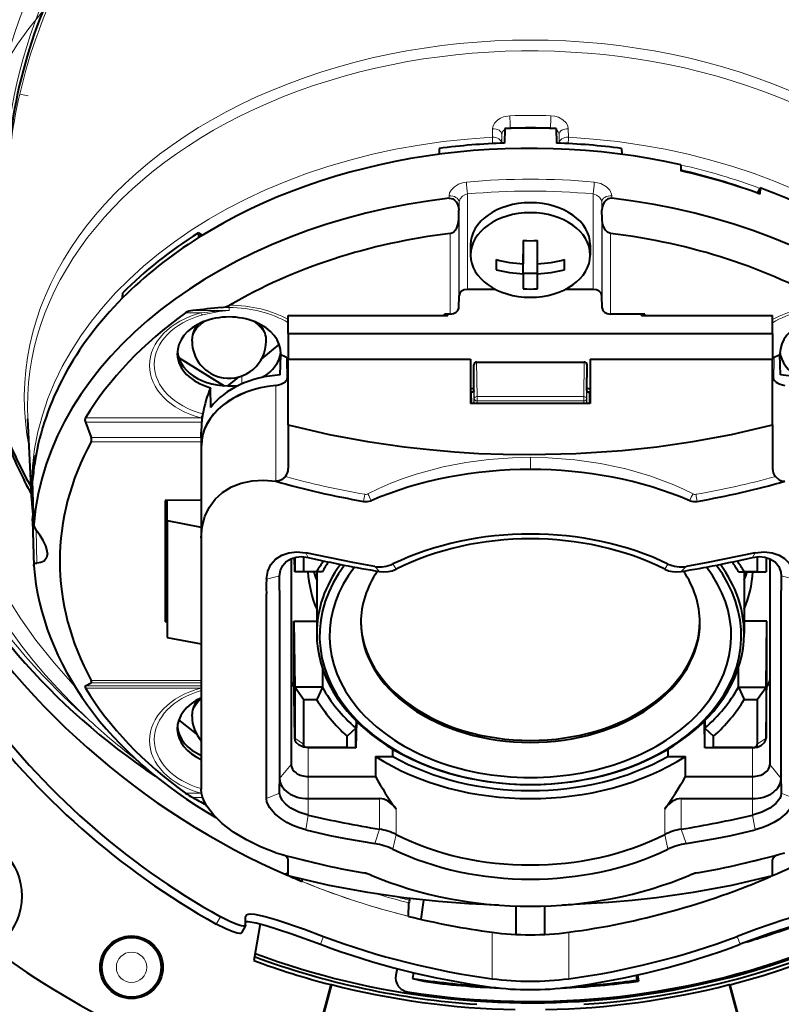
# Model space of a CAD drawing. Extents: x 32 to 823, y 24 to 552.
# Drawn here: x 447 to 474, y 99 to 133 of the extents above; entities that cross this region are included whole.
import ezdxf

# ---------------------------------------------------------------- set-up
doc = ezdxf.new("R2010")
doc.units = 0

msp = doc.modelspace()

# ---------------------------------------------------------------- linework, layer by layer
at = {"color": 7, "lineweight": 13}
for p, q in [((447.276093, 130.604172), (447.568024, 130.536469)), ((463.862671, 129.087006), (463.869965, 129.387802)), ((464.492584, 129.396088), (464.492584, 129.427917)), ((465.902985, 129.427917), (465.902985, 129.396088)), ((466.525604, 129.387802), (466.532898, 129.087006)), ((464.185486, 128.879318), (464.192627, 129.180115)), ((464.192627, 128.882095), (464.192627, 129.180115)), ((466.202942, 129.180115), (466.202942, 128.882095)), ((466.202942, 129.180115), (466.210083, 128.879318)), ((462.341675, 126.944969), (462.343658, 127.025925)), ((462.992584, 127.095039), (462.992584, 123.742172)), ((467.402985, 123.742172), (467.402985, 127.095039)), ((468.05191, 127.025925), (468.053894, 126.944969)), ((462.685516, 126.522751), (462.692627, 126.816681)), ((462.692627, 126.816681), (462.692627, 123.530098)), ((467.702942, 126.816681), (467.710052, 126.522751)), ((467.702942, 123.530098), (467.702942, 126.816681)), ((462.681976, 126.205582), (462.681976, 123.090897)), ((467.713593, 123.090897), (467.713593, 126.205582)), ((462.382019, 125.711189), (462.382019, 122.87883)), ((468.01355, 122.87883), (468.01355, 125.711189)), ((454.359314, 123.107574), (454.622772, 123.107574)), ((454.622772, 123.175629), (454.622772, 123.107574)), ((454.622772, 123.001785), (454.622772, 123.107574)), ((453.093506, 122.919739), (453.632324, 122.919739)), ((453.345367, 123.001785), (454.622772, 123.001785)), ((456.640228, 121.353539), (456.64978, 120.572357)), ((463.224426, 119.911392), (463.209869, 121.099312)), ((463.324402, 119.982101), (463.309631, 121.189178)), ((467.071167, 119.982101), (467.085938, 121.189178)), ((467.171143, 119.911392), (467.185699, 121.099312)), ((473.755341, 121.353539), (473.745789, 120.572357)), ((455.069305, 120.426758), (455.07016, 120.70269)), ((454.316467, 120.371338), (454.31665, 120.44133)), ((456.262085, 120.372925), (456.262085, 117.006577)), ((463.097778, 120.154739), (463.203156, 120.154739)), ((463.137024, 119.74144), (463.132324, 120.128082)), ((463.217743, 119.74144), (463.21225, 120.189301)), ((467.183319, 120.189301), (467.177826, 119.74144)), ((467.192413, 120.154739), (467.297791, 120.154739)), ((467.263245, 120.128082), (467.258545, 119.74144)), ((463.224426, 119.911392), (463.223633, 119.74144)), ((463.324402, 119.825409), (463.324036, 119.74144)), ((463.324402, 119.982101), (467.071167, 119.982101)), ((463.324402, 119.982101), (463.324402, 119.825409)), ((463.324402, 119.825409), (467.071167, 119.825409)), ((467.071167, 119.982101), (467.071167, 119.825409)), ((467.071167, 119.825409), (467.071533, 119.74144)), ((467.171143, 119.911392), (467.171936, 119.74144)), ((453.705444, 119.371666), (453.691376, 119.375458)), ((449.57962, 119.076523), (453.658691, 119.076523)), ((449.584991, 119.22982), (453.632324, 119.22982)), ((453.677673, 119.223663), (453.632324, 119.22982)), ((453.646423, 118.734024), (453.65213, 118.266541)), ((449.781494, 118.394257), (453.647797, 118.394257)), ((449.781921, 118.547554), (453.647339, 118.547554)), ((465.197784, 117.422546), (465.197784, 117.847771)), ((447.731934, 117.22316), (447.727448, 117.044975)), ((447.767059, 115.496742), (447.727448, 117.044991)), ((447.846924, 115.286804), (447.873474, 114.134155)), ((457.397766, 114.330399), (457.31308, 114.492676)), ((472.997803, 114.330399), (473.082489, 114.492676)), ((459.901581, 113.838509), (459.733551, 114.012863)), ((460.483551, 113.914513), (460.372864, 114.101418)), ((469.912018, 113.914513), (470.025787, 114.099937)), ((470.493988, 113.838516), (470.661957, 114.012848)), ((456.397919, 113.687462), (455.931, 113.571381)), ((473.99765, 113.687454), (474.464569, 113.571373)), ((449.781494, 110.012436), (453.647797, 110.012436)), ((456.92746, 107.981133), (456.899536, 110.243881)), ((473.468109, 107.981133), (473.496033, 110.243881)), ((449.57962, 109.8246), (453.647156, 109.8246)), ((449.584991, 109.742561), (453.632324, 109.742561)), ((449.781921, 109.930397), (453.647339, 109.930397)), ((453.648163, 109.744675), (453.632324, 109.742561)), ((453.646423, 109.893097), (453.647797, 109.783844)), ((456.92746, 107.981133), (457.232727, 107.769012)), ((473.468109, 107.981133), (473.162842, 107.769012)), ((457.397797, 107.648575), (457.397797, 107.652306)), ((457.397797, 107.648575), (457.397797, 106.637306)), ((472.997772, 107.648575), (472.997772, 107.652306)), ((472.997772, 107.648575), (472.997772, 106.637306)), ((456.397797, 106.566589), (456.797791, 107.061569)), ((473.997772, 106.566589), (473.597778, 107.061569)), ((457.397797, 105.859482), (457.397797, 106.637306)), ((472.997772, 105.859482), (472.997772, 106.637306)), ((453.093506, 106.052643), (453.632324, 106.052643)), ((453.345367, 105.899338), (453.695953, 105.899338)), ((453.632324, 106.052643), (453.652771, 106.094711)), ((453.632324, 106.052643), (453.659058, 106.049026)), ((456.397797, 106.050682), (455.931427, 105.864075)), ((457.397797, 105.859482), (457.397797, 105.279427)), ((459.90155, 105.859482), (459.90155, 104.787537)), ((470.494019, 104.787537), (470.494019, 105.859482)), ((472.997772, 105.859482), (472.997772, 105.279427)), ((473.99765, 106.05072), (474.464569, 105.863876)), ((460.483551, 105.496216), (460.483551, 104.59935)), ((469.912018, 104.59935), (469.912018, 105.496216)), ((457.397766, 105.279434), (457.31308, 104.760391)), ((472.997803, 105.279434), (473.082489, 104.760391)), ((459.901581, 104.787514), (459.733612, 104.280685)), ((470.493988, 104.787521), (470.662018, 104.280701)), ((460.483551, 104.59935), (460.369781, 104.084076)), ((469.912018, 104.59935), (470.022736, 104.082596)), ((459.377075, 103.245941), (459.384674, 103.227524)), ((471.018524, 103.245941), (471.010895, 103.227524)), ((454.318665, 101.712029), (454.170746, 101.454987)), ((457.939667, 101.021942), (457.832611, 100.745956)), ((463.852386, 99.535522), (463.852386, 101.167816)), ((466.543182, 99.535522), (466.543182, 101.167816)), ((472.455902, 101.021942), (472.562958, 100.745956))]:
    msp.add_line(p, q, dxfattribs=at)
at = {"color": 7, "lineweight": 40}
for p, q in [((464.297791, 129.389771), (464.285553, 128.885696)), ((466.097778, 129.389771), (466.110016, 128.885696)), ((461.997772, 128.693741), (461.992859, 128.489746)), ((468.397797, 128.693741), (468.40271, 128.489777)), ((470.479279, 128.12204), (470.482269, 127.90535)), ((473.26059, 127.307411), (473.156158, 127.129135)), ((473.26059, 127.307411), (473.253906, 127.093559)), ((462.681976, 126.205582), (462.685516, 126.522751)), ((467.713593, 126.205582), (467.710052, 126.522751)), ((453.553833, 125.734962), (453.554016, 125.562424)), ((453.553833, 125.734962), (453.683533, 125.64325)), ((463.097778, 125.304924), (463.097778, 124.95137)), ((464.947784, 125.461662), (464.947784, 124.645828)), ((465.447784, 124.645828), (465.447784, 125.461662)), ((467.297791, 125.304924), (467.297791, 124.95137)), ((464.947784, 124.292282), (464.947784, 124.986725)), ((463.997772, 124.789909), (463.997772, 124.6064)), ((463.997772, 124.6064), (463.997772, 124.436356)), ((465.447784, 124.292282), (465.447784, 124.645828)), ((466.397797, 124.6064), (466.397797, 124.789909)), ((466.397797, 124.436356), (466.397797, 124.6064)), ((464.947784, 124.314972), (465.447784, 124.314972)), ((464.947784, 124.292282), (464.947784, 123.764603)), ((465.447784, 123.764603), (465.447784, 124.292282)), ((450.882721, 123.442574), (450.888397, 123.619698)), ((462.681976, 123.090897), (462.692627, 123.530098)), ((463.978912, 123.742172), (462.992584, 123.742172)), ((467.402985, 123.742172), (466.416656, 123.742172)), ((467.713593, 123.090897), (467.702942, 123.530098)), ((454.64856, 123.189545), (454.622772, 123.175629)), ((456.697784, 122.830048), (462.297791, 122.830048)), ((456.697784, 122.193649), (456.697784, 122.830048)), ((462.178741, 122.830048), (462.179047, 122.87883)), ((462.382019, 122.87883), (462.179047, 122.87883)), ((462.297791, 122.830048), (462.297791, 122.87883)), ((469.216675, 122.87883), (468.01355, 122.87883)), ((469.097778, 122.830048), (469.097778, 122.87883)), ((469.097778, 122.830048), (473.697784, 122.830048)), ((469.21701, 122.830048), (469.216675, 122.87883)), ((473.697784, 122.193649), (473.697784, 122.830048)), ((456.697784, 122.193649), (456.697784, 121.297081)), ((456.697784, 122.193649), (473.697784, 122.193649)), ((473.697784, 122.193649), (473.697784, 121.297081)), ((453.322754, 121.923195), (453.322754, 121.993912)), ((455.768402, 121.309021), (456.385254, 121.804047)), ((455.92276, 121.923416), (455.92276, 121.994125)), ((456.421143, 120.738029), (456.438843, 121.444427)), ((473.974426, 120.738029), (473.956726, 121.444427)), ((452.846497, 121.357201), (454.449097, 120.358734)), ((456.640228, 121.353539), (456.69812, 121.326004)), ((456.697784, 121.297081), (463.097778, 121.297081)), ((456.697784, 118.983681), (456.697784, 121.297081)), ((463.097778, 121.297081), (463.097778, 119.74144)), ((463.21225, 120.189301), (463.209869, 121.099312)), ((463.309631, 121.189178), (467.085938, 121.189178)), ((467.183319, 120.189301), (467.185699, 121.099312)), ((467.297791, 121.297081), (467.297791, 119.74144)), ((467.297791, 121.297081), (473.697784, 121.297081)), ((473.755341, 121.353539), (473.697449, 121.326004)), ((473.697784, 118.983681), (473.697784, 121.297081)), ((454.577454, 120.353256), (454.974304, 120.671745)), ((453.986053, 119.601433), (453.967194, 120.292442)), ((463.097534, 120.126968), (463.132324, 120.128082)), ((463.097778, 120.250389), (463.212036, 120.271225)), ((463.21225, 120.188934), (463.211334, 120.176971)), ((467.183319, 120.189301), (467.184265, 120.176788)), ((467.183533, 120.271225), (467.297791, 120.250389)), ((467.298035, 120.126968), (467.263245, 120.128082)), ((467.297791, 119.74144), (463.097778, 119.74144)), ((453.705444, 119.371674), (453.678986, 119.22998)), ((447.698425, 116.307899), (447.55542, 119.201744)), ((449.57962, 119.076523), (449.781921, 118.547554)), ((453.677765, 119.224106), (453.678894, 119.229378)), ((456.697784, 118.983681), (456.697784, 117.455704)), ((473.697784, 118.983681), (473.697784, 117.455704)), ((453.647339, 118.547554), (453.646423, 118.734024)), ((453.647339, 118.547554), (453.647797, 118.394257)), ((453.647797, 118.394257), (453.647797, 118.269302)), ((453.647797, 118.269211), (453.647797, 115.022682)), ((447.816833, 117.915657), (447.812958, 117.741966)), ((447.816833, 117.915657), (447.843018, 117.915657)), ((447.731476, 117.214531), (447.72699, 117.036423)), ((447.72699, 117.036423), (447.727448, 117.044991)), ((447.72699, 117.028839), (447.72699, 117.036423)), ((447.766602, 115.479797), (447.72699, 117.028839)), ((447.731476, 117.214531), (447.731934, 117.22316)), ((453.647797, 116.339706), (452.382355, 116.335526)), ((452.382355, 116.335526), (452.382355, 112.071167)), ((452.447784, 115.622086), (452.447784, 116.335739)), ((447.72699, 115.620598), (447.731476, 115.795952)), ((447.72699, 115.61293), (447.72699, 115.620598)), ((447.72699, 115.61293), (447.766602, 114.040176)), ((452.447784, 115.622086), (453.647797, 115.394714)), ((452.447784, 115.622086), (452.447784, 111.520859)), ((447.767059, 115.496742), (447.766602, 115.479797)), ((453.647797, 115.022682), (453.647797, 109.990128)), ((448.243744, 114.463051), (448.243591, 114.476059)), ((456.797791, 114.288742), (456.797791, 107.061569)), ((456.92746, 113.826546), (456.921112, 114.330452)), ((456.92746, 114.332039), (456.92746, 113.826576)), ((457.232727, 114.355309), (457.232727, 113.836899)), ((473.162842, 114.355309), (473.162842, 113.836899)), ((473.468109, 114.332031), (473.468109, 113.826576)), ((473.474457, 114.330452), (473.468109, 113.826546)), ((473.597778, 114.288742), (473.597778, 107.061569)), ((447.767059, 114.031517), (447.766602, 114.040176)), ((457.232727, 113.836899), (456.92746, 113.826523)), ((457.897736, 113.826523), (456.92746, 113.826523)), ((457.232727, 113.836899), (457.696472, 113.836899)), ((457.897736, 113.826523), (457.696472, 113.836899)), ((457.697784, 113.826569), (457.697784, 111.657761)), ((472.497833, 113.826523), (472.699097, 113.836899)), ((472.497833, 113.826523), (473.468109, 113.826523)), ((472.697784, 113.826569), (472.697784, 111.657761)), ((472.699097, 113.836899), (473.162842, 113.836899)), ((473.162842, 113.836899), (473.468109, 113.826523)), ((456.397797, 113.166306), (456.397797, 113.687439)), ((473.997772, 113.687439), (473.997772, 113.166306)), ((456.397797, 113.166306), (456.397797, 109.429245)), ((473.997772, 109.429245), (473.997772, 113.166306)), ((452.447784, 112.904671), (452.382355, 112.904892)), ((455.931396, 109.273865), (455.931396, 113.050346)), ((452.447784, 112.070953), (452.382355, 112.071167)), ((456.899536, 112.089851), (457.697784, 112.089851)), ((456.899536, 112.089851), (456.92746, 109.7724)), ((456.899536, 110.243881), (456.899536, 112.089851)), ((473.496033, 112.089851), (472.697784, 112.089851)), ((473.468109, 109.7724), (473.496033, 112.089851)), ((473.496033, 110.243881), (473.496033, 112.089851)), ((452.447784, 111.520859), (453.647797, 111.293503)), ((457.897736, 110.441376), (457.897736, 109.7724)), ((472.497833, 109.7724), (472.497833, 110.441376)), ((453.647766, 109.994843), (453.647339, 109.930397)), ((453.647797, 109.990128), (453.647797, 106.183846)), ((456.92749, 107.97821), (456.899567, 110.240784)), ((473.468079, 107.97821), (473.496002, 110.240784)), ((449.57962, 109.8246), (449.781921, 109.930397)), ((453.646393, 109.886841), (453.646423, 109.893097)), ((453.646393, 109.886841), (453.647797, 109.774506)), ((453.647339, 109.930397), (453.646423, 109.893097)), ((456.92746, 109.772446), (456.92746, 107.981133)), ((457.232727, 109.337868), (456.92746, 109.772385)), ((457.897736, 109.772385), (456.92746, 109.772385)), ((457.897736, 109.772385), (457.696472, 109.337868)), ((472.497833, 109.772385), (472.699097, 109.337868)), ((472.497833, 109.772385), (473.468109, 109.772385)), ((473.162842, 109.337868), (473.468109, 109.772385)), ((473.468109, 109.772446), (473.468109, 107.981133)), ((455.931396, 106.197342), (455.931396, 109.273849)), ((456.397797, 109.42923), (456.397797, 106.384026)), ((457.232727, 109.337868), (457.232727, 107.769012)), ((457.232727, 109.337868), (457.696472, 109.337868)), ((472.699097, 109.337868), (473.162842, 109.337868)), ((473.162842, 109.337868), (473.162842, 107.769012)), ((473.997772, 106.384026), (473.997772, 109.429245)), ((453.47699, 108.131943), (452.860291, 108.626862)), ((453.322754, 108.746239), (453.322754, 108.816956)), ((459.078278, 108.591705), (459.074188, 108.334641)), ((471.317291, 108.591705), (471.321381, 108.334641)), ((459.074188, 108.334641), (458.767426, 108.04895)), ((459.089081, 108.58094), (459.074188, 107.648567)), ((459.074188, 107.64856), (459.074188, 108.334641)), ((471.321381, 107.648567), (471.306488, 108.58094)), ((471.321381, 108.334641), (471.628143, 108.04895)), ((471.321381, 107.64856), (471.321381, 108.334641)), ((458.767426, 107.652306), (458.767426, 108.04895)), ((471.628143, 107.652306), (471.628143, 108.04895)), ((458.767426, 107.652306), (457.397797, 107.652306)), ((459.074219, 107.648575), (457.397797, 107.648575)), ((458.767426, 107.652306), (459.074219, 107.648575)), ((460.371826, 107.344406), (460.371826, 107.598198)), ((470.023743, 107.598198), (470.023743, 107.344406)), ((471.628143, 107.652306), (471.32135, 107.648575)), ((472.997772, 107.648575), (471.32135, 107.648575)), ((472.997772, 107.652306), (471.628143, 107.652306)), ((459.756287, 107.344406), (459.756287, 106.637306)), ((459.756287, 107.344406), (460.371826, 107.344406)), ((470.023743, 107.344406), (470.639282, 107.344406)), ((470.639282, 106.637306), (470.639282, 107.344406)), ((457.397797, 106.637306), (459.756287, 106.637306)), ((470.639282, 106.637306), (472.997772, 106.637306)), ((455.931427, 105.864059), (455.931427, 106.197342)), ((456.397797, 106.05069), (456.397797, 106.384026)), ((473.997772, 106.384026), (473.997772, 106.05069)), ((457.397797, 105.859482), (459.90155, 105.859482)), ((470.494019, 105.859482), (472.997772, 105.859482)), ((456.697784, 103.144485), (456.697784, 103.708206)), ((473.697784, 103.144485), (473.697784, 103.708206)), ((456.697784, 103.240112), (456.597198, 103.2015)), ((456.653992, 103.176567), (456.697784, 103.193375)), ((457.074921, 103.05098), (457.073029, 102.997894)), ((457.180023, 103.025787), (457.17749, 102.954666)), ((460.925018, 101.725677), (460.935669, 102.201393)), ((460.954224, 102.290314), (460.969666, 102.35331)), ((461.449005, 102.299225), (461.353943, 101.622894)), ((464.697784, 101.090591), (464.697784, 102.086472)), ((465.697784, 102.086472), (465.697784, 101.090591)), ((455.197784, 101.416321), (455.197784, 101.711533)), ((455.194885, 101.403854), (455.056946, 101.141655)), ((455.197784, 101.416321), (455.194885, 101.403847)), ((455.717529, 101.464867), (455.489746, 100.173126)), ((460.517303, 99.891891), (460.475342, 99.653976)), ((461.090485, 99.748383), (461.061584, 99.542648)), ((468.944916, 99.485687), (468.920471, 99.659454)), ((468.959778, 99.668274), (468.990265, 99.451492)), ((458.197784, 99.326141), (457.16217, 95.461197)), ((458.216949, 99.330185), (457.170044, 95.42308)), ((458.197815, 99.326164), (458.216949, 99.330193)), ((461.061584, 99.542648), (461.457275, 99.444237)), ((468.990265, 99.451492), (468.944916, 99.485687)), ((472.178802, 99.329529), (473.225403, 95.423492)), ((472.178802, 99.329529), (472.197754, 99.326164)), ((472.197815, 99.325989), (473.233276, 95.461609))]:
    msp.add_line(p, q, dxfattribs=at)
at = {"color": 7, "lineweight": 13}
for points in [[(464.480347, 129.844467), (464.251343, 129.804718), (464.145844, 129.760742), (464.051453, 129.701706), (463.939514, 129.587418), (463.877747, 129.450851), (463.869965, 129.387802)], [(466.525604, 129.387802), (466.506104, 129.491516), (466.455109, 129.588791), (466.340424, 129.704483), (466.190186, 129.787918), (466.055939, 129.828156), (465.915222, 129.844467)], [(462.343658, 127.025925), (462.363495, 127.130135), (462.414948, 127.229195), (462.530182, 127.35022), (462.680298, 127.441338), (462.813751, 127.488976), (462.954071, 127.513809)], [(467.441498, 127.513809), (467.669403, 127.460648), (467.868103, 127.348045), (467.980927, 127.228783), (468.043915, 127.089355), (468.05191, 127.025925)], [(462.692627, 126.816681), (462.728394, 126.925148), (462.819092, 127.020264), (462.901642, 127.067337), (462.992584, 127.095039)], [(467.402985, 127.095039), (467.521881, 127.05407), (467.622162, 126.981155), (467.686798, 126.887741), (467.702942, 126.816681)], [(453.322754, 121.923195), (453.343658, 122.087463), (453.405243, 122.245491), (453.504211, 122.391708), (453.640961, 122.525787), (453.806519, 122.638756)], [(459.488953, 116.561378), (459.882843, 116.757355), (460.293793, 116.93647), (460.734894, 117.105171), (461.191681, 117.257629), (462.134155, 117.509949), (462.926605, 117.664398), (463.739655, 117.772827), (464.565857, 117.833763), (465.197784, 117.847771)], [(465.197784, 117.847771), (465.824615, 117.833984), (466.753021, 117.762436), (467.663513, 117.63105), (468.545959, 117.442009), (469.390656, 117.197868), (470.176758, 116.905518), (470.549255, 116.740295), (470.906616, 116.561378)], [(446.55069, 113.529388), (446.570129, 113.463638), (446.662537, 113.256348), (446.923462, 112.785713), (447.310394, 112.176819), (447.840607, 111.430939), (448.478485, 110.625748), (449.215576, 109.790527)], [(446.00293, 113.360596), (446.021667, 113.298248), (446.108673, 113.104294), (446.353058, 112.665909), (446.715546, 112.096893), (447.350494, 111.213791), (447.747009, 110.712906), (448.18338, 110.197258), (448.608978, 109.725281), (449.064697, 109.249771), (449.73761, 108.597481)]]:
    msp.add_lwpolyline(points, dxfattribs=at)
at = {"color": 7, "lineweight": 40}
for points in [[(462.341675, 126.944969), (462.478333, 126.919449), (462.534271, 126.882698), (462.596924, 126.815376), (462.641449, 126.738068), (462.675171, 126.632401), (462.685516, 126.522751)], [(468.053894, 126.944969), (467.917236, 126.919449), (467.861298, 126.882698), (467.798645, 126.815376), (467.75412, 126.738068), (467.720398, 126.632401), (467.710052, 126.522751)], [(462.382019, 125.711189), (462.495605, 125.759666), (462.561676, 125.825691), (462.611664, 125.904999), (462.663788, 126.051125), (462.681976, 126.205582)], [(468.01355, 125.711189), (467.899963, 125.759666), (467.833893, 125.825691), (467.783905, 125.904999), (467.731781, 126.051125), (467.713593, 126.205582)], [(463.21228, 120.176674), (463.199219, 120.149521), (463.189667, 120.141388), (463.165588, 120.131859), (463.132324, 120.128082)], [(467.183289, 120.176674), (467.19635, 120.149521), (467.205902, 120.141388), (467.22998, 120.131859), (467.263245, 120.128082)], [(456.697784, 118.983681), (458.13974, 118.651947), (459.482483, 118.403458), (460.766754, 118.217415), (461.660126, 118.116707), (462.53009, 118.040771), (463.393799, 117.986671), (464.244476, 117.953903), (465.197784, 117.941216)], [(465.197784, 117.941216), (466.790558, 117.976646), (468.424011, 118.087036), (469.63739, 118.218491), (470.901611, 118.401581), (472.255829, 118.651947), (473.697784, 118.983681)], [(453.647797, 115.022682), (453.679077, 115.406311), (453.772003, 115.764236), (453.924377, 116.089371), (454.133026, 116.375084), (454.393494, 116.615448), (454.701538, 116.806267), (455.04953, 116.94265), (455.430389, 117.022255), (455.836945, 117.043762), (456.262085, 117.006577)], [(456.596771, 117.168381), (456.461517, 117.058464), (456.381805, 117.022736), (456.262085, 117.006577)], [(473.798798, 117.168381), (473.934052, 117.058464), (474.013763, 117.022736), (474.133484, 117.006577)], [(447.766602, 115.479797), (447.780304, 115.410004), (447.856476, 115.274078), (447.873474, 115.252754)], [(448.243591, 114.476059), (448.226837, 114.605003), (448.185547, 114.740868), (448.100464, 114.923325), (447.991028, 115.098724), (447.873474, 115.252754)], [(448.243744, 114.463051), (448.215698, 114.311935), (448.134644, 114.205299), (448.016205, 114.148689), (447.873474, 114.134155)], [(455.931396, 113.571487), (455.97699, 113.842651), (456.087372, 114.07782), (456.256378, 114.270561), (456.478668, 114.41404), (456.722076, 114.495399), (457.001404, 114.524033), (457.313049, 114.492661)], [(459.733551, 114.012909), (458.969482, 114.15271), (457.313049, 114.492661)], [(473.08252, 114.492661), (471.426147, 114.152725), (470.661987, 114.012909)], [(473.08252, 114.492661), (473.397827, 114.524033), (473.680023, 114.493973), (473.925323, 114.410004), (474.112396, 114.29277), (474.263, 114.140884), (474.374237, 113.958282), (474.442841, 113.748657), (474.464142, 113.571472)], [(447.766602, 114.040176), (447.774323, 114.084183), (447.798065, 114.114464), (447.820099, 114.126373), (447.873474, 114.134155)], [(456.397797, 113.687439), (456.425293, 113.881508), (456.504028, 114.049484), (456.628632, 114.186371), (456.793762, 114.286957), (456.972229, 114.341766), (457.174866, 114.358131), (457.397797, 114.330391)], [(472.997772, 114.330391), (473.221985, 114.358154), (473.42572, 114.341293), (473.604919, 114.285568), (473.785217, 114.170807), (473.914612, 114.012177), (473.985962, 113.81665), (473.997772, 113.687439)], [(459.90155, 113.838501), (460.054962, 113.824753), (460.207581, 113.832397), (460.350586, 113.861984), (460.483551, 113.914513)], [(469.912018, 113.914513), (470.044983, 113.861984), (470.187988, 113.832397), (470.340607, 113.82476), (470.494019, 113.838501)], [(449.781921, 109.930397), (449.796875, 109.947479), (449.797913, 109.969185), (449.781494, 110.012436)], [(449.57962, 109.8246), (449.56778, 109.812897), (449.564606, 109.794708), (449.56781, 109.77874), (449.584991, 109.742561)], [(457.397797, 107.648575), (457.230438, 107.670349), (457.083801, 107.733543), (456.977997, 107.831154), (456.940338, 107.903885), (456.92746, 107.981133)], [(472.997772, 107.648575), (473.165131, 107.670349), (473.311768, 107.733543), (473.417572, 107.831154), (473.455231, 107.903885), (473.468109, 107.981133)], [(457.397766, 107.652306), (457.308899, 107.67067), (457.260651, 107.704071), (457.239868, 107.735062), (457.232727, 107.769012)], [(472.997803, 107.652306), (473.08667, 107.67067), (473.134918, 107.704071), (473.155701, 107.735062), (473.162842, 107.769012)], [(456.262085, 103.960312), (455.728241, 104.166557), (455.229156, 104.411072), (454.776184, 104.68705), (454.381805, 104.987274), (454.075745, 105.284904), (453.844269, 105.589447), (453.75592, 105.750092), (453.692902, 105.908905), (453.65921, 106.04821), (453.647797, 106.183846)], [(457.313049, 104.760406), (457.077118, 104.83242), (456.859894, 104.918968), (456.655182, 105.021187), (456.471863, 105.134048), (456.232056, 105.326859), (456.055786, 105.533257), (455.994293, 105.639374), (455.952484, 105.74617), (455.931427, 105.864059)], [(457.397797, 105.279427), (457.06897, 105.382591), (456.791382, 105.52462), (456.611694, 105.661087), (456.48175, 105.80957), (456.409576, 105.96315), (456.397797, 106.050682)], [(473.997772, 106.05069), (473.985168, 105.960022), (473.948792, 105.868248), (473.812653, 105.688614), (473.603668, 105.524292), (473.326324, 105.382492), (472.997772, 105.279427)], [(474.464172, 105.864052), (474.441162, 105.739761), (474.388855, 105.614929), (474.307281, 105.487564), (474.200104, 105.363144), (473.921631, 105.132645), (473.738098, 105.019905), (473.533173, 104.917839), (473.317108, 104.83194), (473.08252, 104.760406)], [(457.313049, 104.760406), (458.156219, 104.563042), (458.702667, 104.455276), (459.733582, 104.280655)], [(470.662018, 104.280655), (471.692841, 104.455261), (472.239319, 104.563034), (473.08252, 104.760406)], [(456.697784, 103.708206), (456.684357, 103.754608), (456.596771, 103.847031)], [(473.798798, 103.847031), (473.711212, 103.754623), (473.697784, 103.708206)], [(464.072693, 102.119698), (463.0336, 102.16748), (461.971558, 102.247841), (460.758179, 102.379303), (459.493958, 102.562386), (458.13974, 102.812759), (456.697784, 103.144485)], [(473.697784, 103.144485), (472.255829, 102.812759), (470.913086, 102.56427), (469.628815, 102.37822), (468.774475, 102.281433), (467.941681, 102.207367), (466.322937, 102.119698)], [(455.194885, 101.403847), (455.18927, 101.396729), (455.169373, 101.38726), (455.138641, 101.384247), (455.048065, 101.396751), (454.868378, 101.452179), (454.652802, 101.541878), (454.318665, 101.712029)], [(455.206482, 101.749161), (455.238678, 101.781624), (455.294189, 101.801392), (455.37207, 101.808571), (455.512146, 101.798851), (455.89447, 101.718895), (456.301941, 101.600212), (457.264343, 101.271118), (457.939667, 101.021942)], [(475.189087, 101.749161), (475.156891, 101.781624), (475.101379, 101.801392), (475.023499, 101.808571), (474.883423, 101.798851), (474.501099, 101.718895), (474.093628, 101.600212), (473.131226, 101.271118), (472.455902, 101.021942)], [(455.056946, 101.141655), (455.05127, 101.134537), (455.03125, 101.125137), (455.000214, 101.122253), (454.908691, 101.135208), (454.726929, 101.191681), (454.509003, 101.282616), (454.170746, 101.454987)], [(455.197845, 101.54377), (455.297791, 101.543076), (455.568909, 101.500214), (455.920288, 101.409531), (456.788086, 101.126862), (457.832611, 100.745956)], [(475.197723, 101.54377), (475.097778, 101.543076), (474.82666, 101.500214), (474.475281, 101.409531), (473.607483, 101.126862), (472.562958, 100.745956)]]:
    msp.add_lwpolyline(points, dxfattribs=at)
for centre, radius in [((445.197784, 102.436295), 2.15), ((451.197784, 99.936295), 1.1), ((451.197784, 99.936295), 1.05)]:
    msp.add_circle(centre, radius, dxfattribs=at)
at = {"color": 7, "lineweight": 13}
for radius in [1.032393, 0.532469]:
    msp.add_circle((451.197784, 99.936295), radius, dxfattribs=at)
at = {"color": 7, "lineweight": 40}
for centre, radius, start, end in [((465.197784, 143.436295), 54.562889, 102.09889, 89.705594), ((465.197784, 143.436295), 53.937111, 101.110746, 90.022248), ((465.197784, 143.436295), 53.921388, 101.075216, 90.027822), ((465.197784, 126.436295), 23.762398, 129.252205, 203.448758), ((464.797607, 126.838516), 17.998971, 152.26415, 180.001047), ((465.197784, 126.436295), 27.863458, 273.867599, 1.270975), ((465.197784, 126.436295), 28, 284.477868, 1.215304), ((464.549011, 20.535019), 103.077445, 95.673226, 96.239886), ((454.301422, 123.885658), 0.779794, 274.2561, 294.351316), ((453.379059, 122.457771), 0.544078, 93.54317, 121.722536), ((454.622772, 121.923309), 1.3, 180.004872, 260.727722), ((454.622772, 121.923309), 1.3, 260.727715, 0.004885), ((454.270386, 116.371933), 5.51656, 64.558852, 66.853748), ((476.125183, 116.371933), 5.51656, 113.14625, 115.441153), ((463.304077, 121.093414), 0.095155, 86.668161, 176.419251), ((467.091522, 121.093407), 0.095156, 3.586367, 93.336195), ((458.023438, 118.641373), 4.379365, 157.851518, 170.400557), ((449.736786, 119.149628), 0.17241, 152.155141, 204.944611), ((457.855438, 118.754906), 4.209062, 175.617715, 180.284254), ((454.864319, 118.997597), 1.208102, 169.213811, 176.254575), ((463.355164, 124.971123), 17.793592, 201.590537, 208.292988), ((465.206268, 126.440758), 20.009574, 203.406807, 208.814774), ((449.618439, 118.46936), 0.180283, 335.268759, 25.561863), ((456.272308, 117.442055), 0.425072, 319.855, 1.836754), ((474.12326, 117.442055), 0.425073, 178.163285, 220.145566), ((464.84671, 147.321945), 31.507524, 254.189038, 259.94531), ((465.548859, 147.321945), 31.507521, 280.054685, 285.810963), ((465.197784, 126.436295), 23.762398, 205.237476, 236.330928), ((456.631348, 116.750839), 8.943922, 182.83063, 185.945005), ((459.432098, 116.74411), 0.453871, 259.053281, 292.22154), ((470.96347, 116.74411), 0.453871, 247.778462, 280.946714), ((447.893188, 115.790207), 0.161864, 147.176957, 177.967464), ((447.892731, 115.613899), 0.165958, 142.603818, 177.687002), ((466.023499, 151.483154), 38.139961, 256.929283, 260.763184), ((464.372314, 151.481995), 38.138773, 279.236749, 283.070773), ((459.909149, 115.1063), 1.107227, 260.876825, 294.771181), ((470.485199, 115.100349), 1.101451, 245.334743, 279.233771), ((466.635864, 113.334984), 10.707275, 178.734316, 181.523209), ((454.622528, 108.746109), 1.299762, 179.994145, 221.416759), ((470.76767, 112.849899), 12.642906, 209.431594, 215.566812), ((459.627808, 112.849976), 12.643036, 324.433234, 330.56838), ((454.574188, 108.211929), 2.618501, 235.560196, 242.015613), ((467.470367, 131.730713), 29.441046, 241.329479, 242.34812), ((466.023254, 142.43103), 38.138773, 256.929228, 260.763253), ((464.37207, 142.43219), 38.139961, 279.236817, 283.070719), ((459.591278, 102.835251), 1.976872, 63.16977, 80.969523), ((470.80426, 102.835251), 1.976867, 99.030134, 116.829908), ((465.197784, 143.436295), 49.4, 232.600962, 267.6797), ((459.347412, 101.898331), 2.413356, 64.932696, 80.792559), ((465.197784, 143.436295), 49.4, 272.320302, 307.399043), ((471.052887, 101.884644), 2.427678, 99.265038, 115.111992), ((464.846405, 134.274353), 31.506147, 254.188916, 259.94544), ((456.390198, 103.570328), 0.345345, 53.255282, 65.407592), ((465.549164, 134.274353), 31.506149, 280.054555, 285.811086), ((474.005371, 103.57032), 0.345354, 114.592215, 126.744938), ((465.197784, 126.436295), 27.75, 249.619731, 304.297837), ((465.197784, 143.436295), 50.8, 232.36976, 267.743679), ((459.138489, 102.059814), 1.209987, 67.388388, 80.13193), ((465.197784, 143.436295), 50.8, 272.256323, 307.630242), ((471.25708, 102.059814), 1.209987, 99.868075, 112.61161), ((465.197784, 143.436295), 51.1, 232.632531, 267.756929), ((465.197784, 143.436295), 51.1, 272.243066, 307.367464), ((465.197784, 143.436295), 53.278612, 230.30662, 309.693382), ((465.197784, 143.436295), 53.2, 230.272988, 309.727018), ((455.277618, 101.713028), 0.079826, 153.072339, 181.075026), ((465.197784, 126.436295), 26.709853, 286.435639, 290), ((465.197784, 143.436295), 53.1, 232.632531, 307.367464), ((465.197784, 126.436295), 26.669707, 288.426864, 289.253529), ((465.197784, 126.436295), 27.7, 261.053126, 291.946871), ((465.199402, 126.436752), 32.001309, 234.51, 255.454229), ((465.197784, 126.436295), 27.863458, 249.662474, 266.132403), ((465.197784, 126.436592), 32.000287, 284.543, 305.487803), ((465.17099, 126.373611), 27.93194, 249.720401, 255.543226), ((460.967621, 99.567139), 0.499886, 169.995882, 261.057238), ((465.208252, 126.491913), 28.047077, 255.565656, 268.889368), ((465.197784, 126.436295), 27.209853, 261.256508, 266.59689), ((465.197784, 126.436295), 27.25, 262.110337, 267.687835), ((465.197784, 126.436295), 27.991273, 271.091407, 284.441982), ((465.197784, 126.436295), 27.25, 272.312112, 278), ((465.197784, 126.436295), 27.209853, 273.403064, 277.915463), ((465.197784, 143.436295), 49.461093, 244.26922, 255.730783)]:
    msp.add_arc(centre, radius, start, end, dxfattribs=at)
at = {"color": 7, "lineweight": 13}
for centre, radius, start, end in [((464.716064, 126.918007), 18.553219, 90.049412, 179.950582), ((465.679504, 126.918007), 18.553219, 0.049413, 89.950586), ((464.722198, 126.911888), 18.013237, 90.049877, 179.950131), ((465.67337, 126.911888), 18.013237, 0.049875, 89.950122), ((465.182648, 126.452126), 18.381625, 152.507114, 166.945355), ((462.859253, 126.943268), 16.006628, 166.779436, 180.394288), ((473.531891, 129.901886), 9.051802, 180.363402, 183.001494), ((464.427765, 129.159851), 0.236925, 123.39637, 175.074701), ((464.514008, 129.05365), 0.374864, 93.273432, 115.632808), ((465.881561, 129.05365), 0.374864, 64.367231, 86.726566), ((465.967804, 129.159851), 0.236925, 4.925317, 56.603717), ((464.564209, 127.567139), 2.878004, 350.557877, 358.938254), ((454.9375, 113.174011), 9.832765, 91.834291, 97.627903), ((453.808136, 122.995049), 0.190541, 203.185905, 232.042772), ((454.960297, 118.142036), 4.871454, 93.972953, 105.098423), ((464.988953, 148.255341), 32.199873, 254.892664, 259.976825), ((465.406586, 148.255432), 32.199959, 280.023184, 285.107324), ((465.169159, 126.292542), 23.478671, 203.864007, 228.90889), ((465.169525, 126.291733), 23.478298, 203.859799, 228.906923), ((456.577942, 116.858002), 2.82393, 348.567252, 353.674509), ((459.416443, 116.704041), 0.160167, 258.565168, 296.933373), ((458.263184, 115.821777), 1.431578, 20.545585, 31.106), ((472.132355, 115.821754), 1.431562, 148.892332, 159.452938), ((470.979126, 116.704033), 0.160169, 243.063774, 281.428092), ((473.816559, 116.85743), 2.822832, 186.316212, 191.425249), ((464.852478, 124.879784), 22.216529, 227.129407, 232.687145), ((464.859436, 134.454971), 31.70365, 254.89304, 260.056041), ((465.536041, 134.455414), 31.704106, 279.944008, 285.106935), ((459.300079, 102.723709), 0.510805, 68.298142, 80.468275), ((464.326202, 114.991241), 12.746632, 247.697531, 252.991037), ((459.535461, 103.063171), 0.142828, 92.642534, 109.002163), ((466.069458, 114.991028), 12.746409, 287.009026, 292.302471), ((470.860107, 103.063187), 0.142816, 70.99593, 87.355538), ((471.095459, 102.723724), 0.510787, 99.529278, 111.700955)]:
    msp.add_arc(centre, radius, start, end, dxfattribs=at)
at = {"color": 7, "lineweight": 40}
for centre, major_axis, ratio, start_param, end_param in [((465.197784, 127.143417), (19.974976, -0.000015), 0.707106, 0.055096575, 1.626172091), ((465.197784, 116.324669), (-17.5, 0), 0.707107, 4.405809793, 5.440363375), ((465.197784, 117.031776), (17.5, 0), 0.707107, 1.519345058, 1.622247596), ((465.197784, 116.536804), (-17.487793, 0), 0.707107, 4.76457586, 4.896410746), ((465.197784, 116.536804), (-17.487793, 0), 0.707107, 4.528367215, 4.660202101), ((465.197784, 116.112534), (17.494751, 0), 0.707107, 1.092251904, 1.263942586), ((465.197784, 116.324669), (-17.5, 0), 0.707107, 3.984414586, 4.23357), ((465.197784, 114.76413), (-17.461487, 0), 0.707107, 4.876694162, 6.223815789), ((465.197784, 114.76413), (17.461487, 0), 0.707107, 0.059369518, 1.406491145), ((465.197784, 125.304924), (2.100006, 0), 0.707107, 0, 3.141592653), ((465.197784, 124.95137), (-2.100006, 0), 0.707107, 3.141592654, 6.283185307), ((465.197784, 116.324669), (-17.5, 0), 0.707107, 5.440363376, 5.670319777), ((465.197784, 116.501442), (-17.495636, 0), 0.707107, 5.440598867, 5.670110068), ((465.197784, 114.203346), (-16.516327, 0), 0.707107, 4.883708825, 5.40521421), ((465.197784, 114.203346), (-16.516327, 0), 0.707107, 4.019563751, 4.541069135), ((465.197784, 127.7798), (3.287842, 0), 0.707107, 4.636278127, 4.788499833), ((465.197784, 124.95137), (2.100006, 0), 0.707107, 3.141592654, 6.283185307), ((465.197784, 127.108047), (3.491058, 0), 0.707107, 4.361497456, 4.640716149), ((465.197784, 127.108047), (3.491058, 0), 0.707107, 4.784061811, 5.063280505), ((465.197784, 126.754494), (-3.491058, 0), 0.707107, 1.219904802, 1.499123496), ((465.197784, 126.754494), (-3.491058, 0), 0.707107, 1.642469158, 1.921687851), ((462.992584, 123.526337), (-0.299988, 0), 0.719449, 4.71238898, 6.265732015), ((465.197784, 126.082741), (-3.287842, 0), 0.707107, 1.494685474, 1.64690718), ((467.402985, 123.526337), (0.299988, 0), 0.719449, 0.017453293, 1.570796327), ((465.197784, 116.324669), (-17.5, 0), 0.707107, 5.670319778, 6.168398328), ((465.197784, 114.486191), (16.993042, 0), 0.707107, 2.363578636, 2.735764717), ((454.622772, 121.490906), (-1.817261, 0), 0.707107, 3.12413378, 6.300641286), ((462.382019, 123.094666), (-0.299988, 0), 0.719449, 1.570796327, 3.124139361), ((468.01355, 123.094666), (0.299988, 0), 0.719449, 3.159045946, 4.71238898), ((475.772797, 121.490906), (1.817261, 0), 0.707107, 6.265729329, 9.424777961), ((454.619476, 121.994598), (1.296692, 0.00119), 0.707971, 2.49943287, 3.141045639), ((454.626038, 121.99498), (1.296722, -0.001877), 0.707826, 0.001116022, 0.641444234), ((454.622772, 121.490906), (-1.817261, 0), 0.707107, 0.017455978, 1.20172555), ((454.622772, 121.640465), (1.820953, 0), 0.707107, 3.216882343, 4.896346738), ((454.622772, 121.640465), (1.820953, 0), 0.707107, 5.41447478, 6.207893595), ((454.622772, 121.490906), (-1.817261, 0), 0.707107, 3.105412608, 3.12413378), ((475.772797, 121.490906), (1.817261, 0), 0.707107, 3.141592654, 3.159051527), ((475.772797, 121.490906), (1.817261, 0), 0.707107, 3.159051527, 3.177772699), ((475.772797, 121.640465), (1.820953, 0), 0.707107, 3.216882343, 4.010303183), ((456.648438, 118.622025), (3.000763, -0.001022), 0.707176, 1.646849902, 2.662347322), ((456.197784, 120.723541), (0.5, 0), 0.707107, 4.841317298, 6.283185307), ((474.197784, 120.723541), (0.5, 0), 0.707107, 3.141592654, 4.583460663), ((473.747131, 118.622025), (3.000763, 0.001022), 0.707176, 0.479245331, 1.494742752), ((456.647797, 118.269211), (3, 0), 0.707107, 1.699724644, 3.141592654), ((456.652252, 118.26638), (3.000122, -0.00032), 0.707107, 1.701184663, 3.141668806), ((465.197784, 114.203346), (-16.516327, 0), 0.707107, 5.916152895, 6.650217719), ((465.197784, 116.324669), (-17.5, 0), 0.707107, 6.168398329, 6.224941474), ((465.197784, 116.501442), (-17.495636, 0), 0.707107, 6.168620641, 6.22481431), ((465.197784, 109.750435), (10.850006, 0), 0.707107, 1.029103425, 2.112489603), ((465.197784, 109.09201), (8.571381, 0), 0.707107, 0.97245679, 2.168702253), ((465.197784, 109.256927), (8.100006, 0), 0.707107, 0.949606953, 2.191985701), ((465.197784, 111.587387), (8.148041, 0), 0.707107, 2.669008963, 2.740485954), ((465.197784, 111.799507), (7.842743, 0), 0.707107, 2.699114583, 2.767398101), ((465.197784, 111.799507), (-7.842743, 0), 0.707107, 3.515787206, 3.584070568), ((465.197784, 111.587387), (8.148041, 0), 0.707107, 0.401106699, 0.472583552), ((467.430328, 127.119888), (26.593872, 0), 0.984808, 3.662246812, 4.296953362), ((465.197784, 114.76413), (17.461487, 0), 0.707107, 3.200962172, 4.027780856), ((465.197784, 114.062256), (7.814819, 0), 0.707107, 3.184264986, 3.42640827), ((465.197784, 111.587051), (-7.399994, 0), 0.707107, 5.791403183, 7.853981634), ((465.197784, 115.05188), (7.802612, 0), 0.707107, 3.36555301, 3.421012426), ((465.197784, 111.657761), (-7.5, 0), 0.707107, 5.807425125, 6.283185307), ((465.197784, 111.587051), (-7.049988, 0), 0.707107, 5.780041433, 7.853981634), ((465.197784, 112.042183), (-5.950012, 0), 0.707107, 5.838896808, 6.283185307), ((465.197784, 111.587051), (7.399994, 0), 0.707107, 4.71238898, 6.774967292), ((465.197784, 111.587051), (7.049988, 0), 0.707107, 4.71238898, 6.786329085), ((465.197784, 112.042183), (5.950012, 0), 0.707107, 0, 0.444288498), ((465.197784, 111.657761), (7.5, 0), 0.707107, 0, 0.47576003), ((465.197784, 114.062256), (7.814819, 0), 0.707107, 5.998369694, 6.240512974), ((465.197784, 115.05188), (7.802612, 0), 0.707107, 6.003765539, 6.059224951), ((465.197784, 112.042183), (-5.950012, 0), 0.707107, 0, 1.570796327), ((465.197784, 112.112892), (-5.950012, 0), 0.707107, 0.0083497, 1.570796327), ((465.197784, 112.112892), (5.950012, 0), 0.707107, 4.71238898, 6.274833711), ((465.197784, 112.042183), (5.950012, 0), 0.707107, 4.71238898, 6.283185307), ((465.197784, 111.657761), (-7.5, 0), 0.707107, 0, 1.570796327), ((465.197784, 111.657761), (7.5, 0), 0.707107, 4.71238898, 6.283185307), ((457.397797, 110.031418), (-0.600006, 0), 0.707107, 0, 0.606878612), ((472.997772, 110.031418), (0.600006, 0), 0.707107, 5.676304739, 6.283185307), ((465.197784, 114.486191), (16.993042, 0), 0.707107, 3.547420591, 3.919606671), ((465.197784, 111.799507), (-7.842743, 0), 0.707107, 0.374194553, 0.674859373), ((465.197784, 111.799507), (7.842743, 0), 0.707107, 5.608325934, 5.908990755), ((454.622772, 108.313736), (1.817261, 0), 0.707107, 2.136629666, 3.159160383), ((454.619476, 108.817802), (1.296722, 0.001877), 0.707831, 2.498764909, 3.140472363), ((465.197784, 111.587387), (8.148041, 0), 0.707107, 3.542699353, 3.802899), ((465.197784, 111.587387), (8.148041, 0), 0.707107, 5.621878961, 5.882078608), ((467.430328, 124.497467), (26.89389, 0), 0.984808, 3.762550353, 4.196815414), ((467.430328, 124.497467), (-26.593872, 0), 0.984808, 0.620957699, 1.05522276), ((454.622772, 108.313736), (1.817261, 0), 0.707107, 3.159160383, 4.146088672), ((454.622772, 108.463287), (1.820953, 0), 0.707107, 3.217172317, 4.147376882), ((465.197784, 111.587051), (8.100006, 0), 0.707107, 3.975764978, 5.449012982), ((465.197784, 111.587051), (7.700012, 0), 0.707107, 4.035014235, 5.389763726), ((457.397797, 107.061569), (-0.600006, 0), 0.707107, 0, 1.570796327), ((472.997772, 107.061569), (0.600006, 0), 0.707107, 4.71238898, 6.283185307), ((457.397797, 106.566589), (-1, 0), 0.707107, 0, 1.570796327), ((472.997772, 106.566589), (1, 0), 0.707107, 4.71238898, 6.283185307), ((459.901581, 103.91507), (0.000031, -1.944412), 0.514275, 2.520376034, 3.141586105), ((470.493988, 103.91507), (-0.000031, -1.944412), 0.514275, 3.141599202, 3.762809273), ((465.197784, 109.256927), (8.100006, 0), 0.707107, 4.091199607, 5.333578354), ((465.197784, 109.09201), (8.571381, 0), 0.707107, 4.114049456, 5.310294945), ((462.96524, 127.119553), (-26.593872, 0), 0.984808, 1.986248461, 2.042995008), ((467.430328, 127.119888), (26.593872, 0), 0.984808, 4.299962187, 4.316602189), ((465.197784, 109.750435), (-10.850006, 0), 0.707107, 1.029103425, 2.112489603), ((462.96524, 127.119553), (-26.593872, 0), 0.984808, 1.705746641, 1.983303883), ((460.960144, 102.296562), (-0.024109, -0.097046), 0.042477, 4.787404304, 6.096398991), ((467.430328, 127.119919), (26.593842, 0), 0.984808, 4.465263459, 4.577438666), ((467.430328, 125.487259), (-26.593872, 0), 0.984808, 1.205876176, 1.435846013), ((465.197784, 110.926353), (-10, 0), 0.984808, 1.435846013, 1.705746641), ((462.96524, 125.487259), (-26.593872, 0), 0.984808, 1.705746641, 1.935716478), ((467.430328, 125.487259), (-26.89389, 0), 0.984808, 1.205876176, 1.435846013), ((462.96524, 125.487259), (-26.89389, 0), 0.984808, 1.705746641, 1.935716478), ((465.197784, 109.29406), (10, 0), 0.984808, 4.577438666, 4.847339295), ((465.197784, 109.29406), (10.299988, 0), 0.984808, 4.577438666, 4.847339295)]:
    msp.add_ellipse(centre, major_axis=major_axis, ratio=ratio, start_param=start_param, end_param=end_param, dxfattribs=at)
at = {"color": 7, "lineweight": 13}
for centre, major_axis, ratio, start_param, end_param in [((465.197784, 126.189484), (19.996948, 0), 0.707107, 1.673109608, 3.095833041), ((465.197784, 119.939102), (-17.764374, 0), 0.707107, 3.0024672, 6.422312233), ((465.197784, 119.638916), (-17.653198, 0), 0.707107, 3.141592654, 6.3182149), ((465.197784, 117.448639), (-17.545044, 0), 0.707107, 4.671485603, 4.753292358), ((465.902985, 129.640045), (0.008667, 0.299881), 0.028915, 3.927409205, 5.463298947), ((463.8927, 129.183823), (0.299927, -0.007141), 0.680852, 0.016850001, 1.662819725), ((465.197784, 117.243904), (-17.245209, 0), 0.707107, 4.671485603, 4.753292358), ((466.502869, 129.183823), (0.299927, 0.007141), 0.680852, 1.478773103, 3.124742826), ((465.197784, 116.741531), (-17.510101, 0), 0.707107, 4.788711859, 6.3182149), ((463.885529, 128.883026), (0.016205, -0.299561), 0.053916, 3.960439693, 4.763490343), ((463.885529, 128.883026), (-0.299927, 0.007141), 0.680845, 3.158442502, 4.804892643), ((466.51004, 128.883026), (0.299927, 0.007141), 0.680845, 1.478292665, 3.124742805), ((466.51004, 128.883026), (-0.016205, -0.299561), 0.053916, 1.519694964, 2.322745615), ((465.197784, 116.741531), (-17.510101, 0), 0.707107, 3.106664709, 4.636066101), ((465.197784, 116.536804), (-17.210297, 0), 0.707107, 4.899698948, 4.977377193), ((465.197784, 116.536804), (-17.210297, 0), 0.707107, 4.447506547, 4.525079012), ((465.197784, 116.536804), (-17.210297, 0), 0.707107, 4.225418221, 4.400474119), ((465.197784, 116.536804), (-16.989716, 0), 0.707107, 4.224190507, 4.396090608), ((465.197784, 115.260307), (-17.473724, 0), 0.707107, 4.583628915, 4.841149064), ((462.992584, 127.307175), (0.027344, -0.298752), 0.090796, 3.940287864, 5.493630898), ((462.39267, 126.820381), (0.299927, -0.007248), 0.692299, 0.017101848, 1.751709574), ((465.197784, 115.05188), (-17.173767, 0), 0.707107, 4.583628913, 4.841149047), ((468.002869, 126.820381), (0.299927, 0.007248), 0.692299, 1.389882415, 3.124490193), ((454.622772, 120.82756), (-3.224426, 0), 0.707107, 4.013287117, 4.71238898), ((454.622772, 120.791939), (-3.390839, 0), 0.707107, 4.053866988, 4.70477809), ((475.772797, 120.791939), (-3.390839, 0), 0.707107, 4.719999871, 5.370910972), ((475.772797, 120.82756), (-3.224426, 0), 0.707107, 4.71238898, 5.411490844), ((454.622772, 121.074783), (2.790833, 0), 0.707107, 1.933597457, 4.34958785), ((454.622772, 121.110405), (2.62442, 0), 0.707107, 1.933581575, 4.349597693), ((454.624176, 121.923721), (1.298584, -0.000824), 0.707417, 0.000560191, 0.892641584), ((463.324402, 119.91201), (0.100006, 0.001221), 0.700883, 1.562221321, 3.132941495), ((463.324402, 119.91201), (-0.100006, 0.000458), 0.866023, 0.012341404, 1.574708445), ((467.071167, 119.91201), (-0.100006, 0.001221), 0.700883, 3.150243812, 4.720963986), ((467.071167, 119.91201), (-0.100006, -0.000458), 0.866023, 1.566884209, 3.12925125), ((453.632324, 119.441956), (0.077759, 0.289749), 0.250948, 3.960619872, 4.548622475), ((467.430328, 127.119553), (26.593872, 0), 0.984808, 3.662246812, 4.296952), ((454.622772, 107.897598), (2.790833, 0), 0.707107, 1.933597457, 4.34958785), ((454.622772, 107.933228), (-2.62442, 0), 0.707107, 5.092952859, 7.473353339), ((453.632324, 109.954697), (0.077759, -0.289749), 0.250948, 5.464158089, 5.60986443), ((454.620178, 108.746857), (1.297394, 0.001434), 0.707686, 2.417279882, 3.140711047), ((467.430328, 127.119553), (26.593872, 0), 0.984808, 4.299881424, 4.577438666), ((467.430328, 127.119858), (26.593872, 0), 0.984808, 4.316602193, 4.465263459), ((467.430298, 127.553864), (26.550171, 0), 0.984808, 4.419890847, 4.465264162), ((467.430298, 127.570412), (26.474396, 0), 0.984808, 4.445938128, 4.465264158)]:
    msp.add_ellipse(centre, major_axis=major_axis, ratio=ratio, start_param=start_param, end_param=end_param, dxfattribs=at)

doc.saveas('drawing.dxf')
